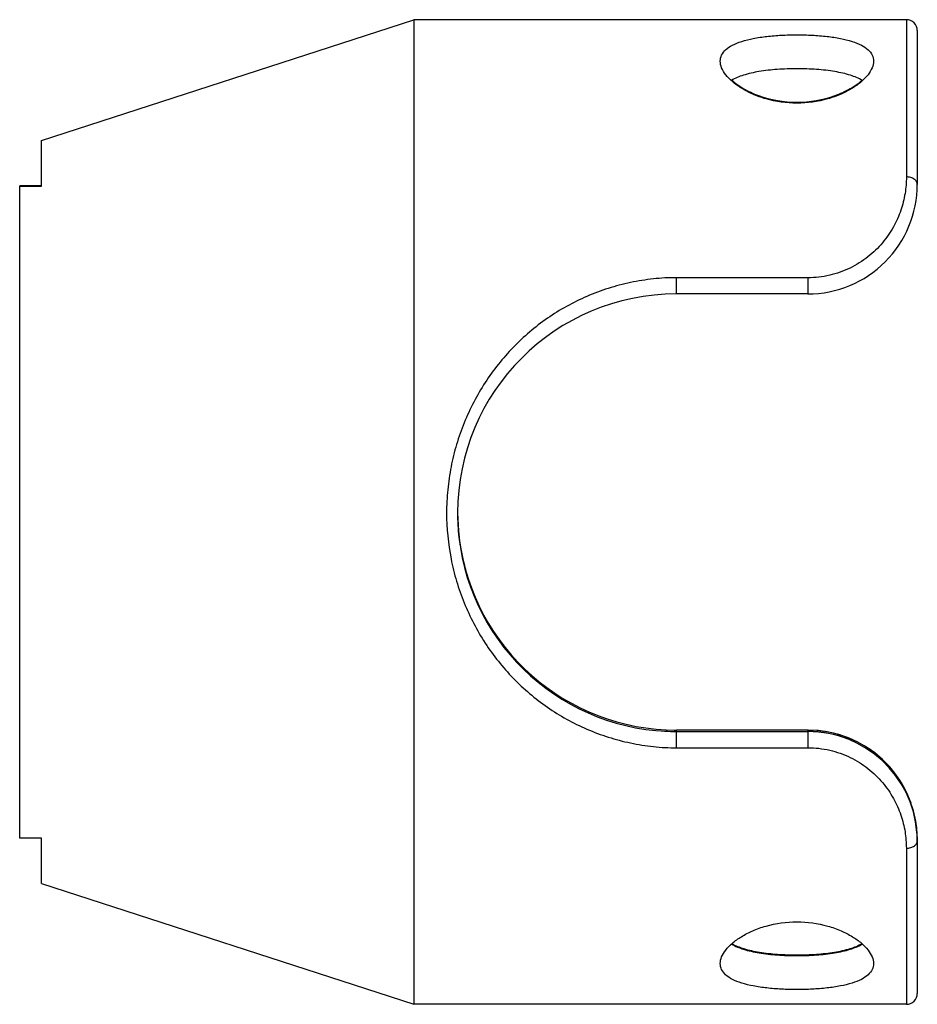
# Model space of a CAD drawing. Units: millimetres. Extents: x 68.8 to 109.8, y 204 to 249.
import ezdxf

# ---------------------------------------------------------------- set-up
doc = ezdxf.new("R2010")
doc.units = ezdxf.units.MM
doc.header["$LTSCALE"] = 30.734
doc.layers.get('0').update_dxf_attribs({"linetype": 'CONTINUOUS'})

msp = doc.modelspace()

# ---------------------------------------------------------------- linework, layer by layer
at = {"color": 7, "linetype": 'CONTINUOUS'}
for p, q in [((69.787, 243.484), (86.787, 249.009)), ((86.787, 249.009), (86.787, 204.009)), ((109.287, 249.009), (86.787, 249.009)), ((109.787, 248.509), (109.787, 241.482)), ((69.787, 241.395), (69.787, 243.484)), ((69.787, 241.423), (68.787, 241.421)), ((68.787, 211.597), (68.787, 241.421)), ((68.787, 241.397), (69.787, 241.395)), ((104.787, 236.477), (98.787, 236.477)), ((88.787, 226.472), (88.85, 225.353)), ((88.992, 224.53), (88.988, 224.547)), ((89.002, 224.532), (89, 224.549)), ((104.787, 216.54), (98.787, 216.54)), ((98.787, 216.477), (104.787, 216.477)), ((69.787, 211.595), (68.787, 211.597)), ((69.787, 209.534), (69.787, 211.595)), ((109.772, 211.865), (109.787, 211.482)), ((109.787, 211.535), (109.787, 204.509)), ((69.787, 209.534), (86.787, 204.009)), ((109.287, 204.009), (86.787, 204.009))]:
    msp.add_line(p, q, dxfattribs=at)
at = {"color": 9, "linetype": 'CONTINUOUS'}
for p, q in [((109.287, 249.009), (109.287, 241.822)), ((98.787, 236.477), (98.787, 237.215)), ((104.787, 237.215), (98.787, 237.215)), ((104.787, 237.215), (104.787, 236.477)), ((98.787, 215.737), (98.787, 216.54)), ((104.787, 216.54), (104.787, 215.737)), ((98.787, 215.737), (104.787, 215.737)), ((109.287, 211.141), (109.287, 204.009))]:
    msp.add_line(p, q, dxfattribs=at)
at = {"color": 7, "linetype": 'CONTINUOUS'}
for centre, radius, start, end in [((109.287, 248.509), 0.5, 0, 90), ((104.784, 241.479), 5.002, 270.0289, 0.0393), ((98.791, 226.473), 10.004, 90.0236, 180.005), ((98.734, 226.546), 9.947, 180.2124, 180.4219), ((98.765, 226.545), 9.978, 180.2508, 180.4164), ((98.8, 226.474), 10.014, 180.0064, 186.4358), ((98.805, 226.548), 10.018, 180.4289, 186.8501), ((98.776, 226.545), 9.989, 180.4165, 181.1532), ((98.801, 226.546), 10.014, 181.1537, 183.8352), ((98.791, 226.545), 10.004, 183.8345, 185.8337), ((98.78, 226.544), 9.994, 185.8344, 186.8329), ((98.783, 226.473), 9.996, 186.4326, 270.0231), ((98.775, 226.471), 9.988, 186.4334, 188.7597), ((98.786, 226.545), 9.999, 186.8329, 187.2369), ((98.818, 226.549), 10.031, 186.8482, 187.395), ((98.79, 226.543), 10.003, 187.2373, 269.9803), ((98.778, 226.543), 9.991, 191.6244, 194.3083), ((98.808, 226.55), 10.022, 194.308, 195.3257), ((98.787, 226.479), 10.001, 266.8314, 269.9971), ((98.787, 226.464), 9.923, 269.3697, 269.9957), ((104.784, 211.539), 5.002, 4.157, 89.972), ((104.786, 211.582), 4.959, 89.7633, 89.9915), ((104.787, 211.474), 5.004, 68.3197, 90.0003), ((104.789, 211.478), 4.998, 4.4434, 90.0249), ((104.786, 211.541), 5, 19.4484, 89.7595), ((104.781, 211.538), 5.006, 9.763, 10.1141), ((104.773, 211.535), 5.014, 359.9999, 9.7607), ((104.801, 211.483), 4.986, 0.0001, 6.2975), ((104.766, 211.536), 5.021, 0.6283, 3.6907), ((104.77, 211.536), 5.017, 0.0011, 0.6279), ((109.287, 204.509), 0.5, 270, 360)]:
    msp.add_arc(centre, radius, start, end, dxfattribs=at)
at = {"color": 9, "linetype": 'CONTINUOUS'}
msp.add_arc((109.548, 211.535), 0.238, 0.0026, 2.4795, dxfattribs=at)
at = {"color": 7, "linetype": 'CONTINUOUS'}
for points, knots in [([(100.787, 247.116), (100.787, 247.209), (100.831, 247.407), (101.037, 247.663), (101.361, 247.87), (101.791, 248.036), (102.319, 248.163), (102.927, 248.253), (103.592, 248.306), (104.052, 248.317), (104.287, 248.317)], [0, 0, 0, 0, 0.07053, 0.147914, 0.242107, 0.357908, 0.495603, 0.652202, 0.822536, 1, 1, 1, 1]), ([(104.287, 248.317), (104.521, 248.317), (104.981, 248.306), (105.646, 248.253), (106.254, 248.163), (106.783, 248.036), (107.213, 247.87), (107.536, 247.663), (107.742, 247.407), (107.787, 247.209), (107.787, 247.116)], [0, 0, 0, 0, 0.177471, 0.347809, 0.504405, 0.642097, 0.757896, 0.852088, 0.929471, 1, 1, 1, 1]), ([(104.287, 245.196), (103.812, 245.196), (103.117, 245.291), (102.282, 245.589), (101.766, 245.856), (101.35, 246.154), (101.04, 246.468), (100.841, 246.786), (100.787, 247.012), (100.787, 247.116)], [0, 0, 0, 0, 0.332774, 0.484012, 0.620104, 0.739518, 0.84171, 0.927399, 1, 1, 1, 1]), ([(107.787, 247.116), (107.787, 247.012), (107.733, 246.786), (107.534, 246.468), (107.224, 246.154), (106.808, 245.856), (106.291, 245.589), (105.457, 245.291), (104.761, 245.196), (104.287, 245.196)], [0, 0, 0, 0, 0.0726, 0.158288, 0.260478, 0.379893, 0.515988, 0.667232, 1, 1, 1, 1]), ([(104.287, 246.767), (103.987, 246.767), (103.408, 246.747), (102.588, 246.656), (101.882, 246.5), (101.468, 246.334), (101.298, 246.232)], [0, 0, 0, 0, 0.293279, 0.567297, 0.805947, 1, 1, 1, 1]), ([(107.281, 246.229), (107.111, 246.331), (106.697, 246.499), (105.989, 246.655), (105.168, 246.747), (104.587, 246.767), (104.287, 246.767)], [0, 0, 0, 0, 0.193745, 0.432321, 0.706464, 1, 1, 1, 1]), ([(101.308, 246.245), (101.47, 246.101), (101.862, 245.829), (102.834, 245.383), (103.694, 245.238), (104.287, 245.238)], [0, 0, 0, 0, 0.204023, 0.443827, 1, 1, 1, 1]), ([(104.287, 245.238), (104.876, 245.238), (105.731, 245.382), (106.699, 245.822), (107.091, 246.091), (107.254, 246.235)], [0, 0, 0, 0, 0.555537, 0.795475, 1, 1, 1, 1]), ([(100.787, 205.872), (100.787, 205.975), (100.841, 206.2), (101.04, 206.515), (101.35, 206.827), (101.766, 207.124), (102.283, 207.39), (103.117, 207.686), (103.812, 207.78), (104.287, 207.78)], [0, 0, 0, 0, 0.072221, 0.157635, 0.259677, 0.379064, 0.515242, 0.666667, 1, 1, 1, 1]), ([(104.287, 207.78), (104.761, 207.78), (105.456, 207.686), (106.291, 207.39), (106.808, 207.124), (107.224, 206.827), (107.533, 206.515), (107.733, 206.2), (107.787, 205.975), (107.787, 205.872)], [0, 0, 0, 0, 0.333339, 0.484757, 0.620932, 0.740319, 0.842362, 0.927777, 1, 1, 1, 1]), ([(101.301, 206.76), (101.471, 206.66), (101.886, 206.495), (102.591, 206.342), (103.409, 206.252), (103.988, 206.233), (104.287, 206.233)], [0, 0, 0, 0, 0.19401, 0.432705, 0.706734, 1, 1, 1, 1]), ([(104.287, 206.251), (103.991, 206.251), (103.42, 206.27), (102.61, 206.359), (101.909, 206.51), (101.496, 206.672), (101.325, 206.77)], [0, 0, 0, 0, 0.292035, 0.565429, 0.8045, 1, 1, 1, 1]), ([(107.256, 206.774), (107.085, 206.675), (106.671, 206.512), (105.969, 206.36), (105.157, 206.271), (104.583, 206.251), (104.287, 206.251)], [0, 0, 0, 0, 0.195126, 0.434107, 0.707656, 1, 1, 1, 1]), ([(104.287, 206.233), (104.585, 206.233), (105.162, 206.252), (105.978, 206.342), (106.682, 206.494), (107.096, 206.657), (107.267, 206.757)], [0, 0, 0, 0, 0.292996, 0.566892, 0.805665, 1, 1, 1, 1]), ([(104.287, 204.682), (104.052, 204.682), (103.592, 204.694), (102.927, 204.746), (102.319, 204.834), (101.791, 204.96), (101.361, 205.124), (101.038, 205.329), (100.831, 205.583), (100.787, 205.78), (100.787, 205.872)], [0, 0, 0, 0, 0.177749, 0.348339, 0.505139, 0.642955, 0.758766, 0.85282, 0.929896, 1, 1, 1, 1]), ([(107.787, 205.872), (107.787, 205.78), (107.742, 205.583), (107.536, 205.329), (107.213, 205.124), (106.782, 204.96), (106.254, 204.834), (105.646, 204.746), (104.981, 204.694), (104.521, 204.682), (104.287, 204.682)], [0, 0, 0, 0, 0.070105, 0.147181, 0.241237, 0.35705, 0.494869, 0.651672, 0.822258, 1, 1, 1, 1])]:
    msp.add_open_spline(points, degree=3, knots=knots, dxfattribs=at)
at = {"color": 9, "linetype": 'CONTINUOUS'}
for points, knots in [([(109.287, 241.822), (109.287, 241.571), (109.245, 241.054), (109.052, 240.279), (108.711, 239.512), (108.209, 238.784), (107.543, 238.138), (106.725, 237.624), (105.789, 237.291), (105.122, 237.215), (104.787, 237.215)], [0, 0, 0, 0, 0.105787, 0.216758, 0.333624, 0.456755, 0.58602, 0.720657, 0.859277, 1, 1, 1, 1]), ([(109.787, 241.482), (109.787, 241.522), (109.761, 241.614), (109.652, 241.728), (109.484, 241.805), (109.354, 241.822), (109.287, 241.822)], [0, 0, 0, 0, 0.180557, 0.411915, 0.696762, 1, 1, 1, 1]), ([(98.787, 237.215), (98.434, 237.22), (97.904, 237.19), (97.205, 237.096), (96.515, 236.969), (95.668, 236.749), (94.689, 236.381), (93.758, 235.921), (92.591, 235.195), (91.542, 234.298), (90.636, 233.269), (90.032, 232.432), (89.509, 231.536), (89.071, 230.59), (88.724, 229.6), (88.475, 228.576), (88.321, 227.53), (88.285, 226.824), (88.286, 226.471)], [0, 0, 0, 0, 0.063457, 0.095179, 0.126813, 0.189757, 0.252322, 0.314506, 0.376329, 0.49932, 0.560921, 0.622705, 0.684786, 0.747227, 0.810009, 0.873123, 0.936523, 1, 1, 1, 1]), ([(88.286, 226.471), (88.285, 225.767), (88.391, 224.708), (88.724, 223.343), (89.071, 222.354), (89.509, 221.409), (90.032, 220.514), (90.636, 219.677), (91.316, 218.905), (92.066, 218.202), (92.881, 217.574), (93.758, 217.028), (94.69, 216.57), (95.668, 216.203), (96.515, 215.982), (97.206, 215.856), (97.904, 215.76), (98.434, 215.729), (98.787, 215.737)], [0, 0, 0, 0, 0.126768, 0.189892, 0.252671, 0.315098, 0.377161, 0.438923, 0.500503, 0.562027, 0.623621, 0.685446, 0.747632, 0.810216, 0.873162, 0.904794, 0.936525, 1, 1, 1, 1]), ([(104.787, 215.737), (104.955, 215.737), (105.291, 215.718), (105.787, 215.633), (106.265, 215.491), (106.721, 215.301), (107.147, 215.067), (107.66, 214.703), (108.208, 214.169), (108.715, 213.446), (108.998, 212.797), (109.154, 212.279), (109.256, 211.773), (109.281, 211.392), (109.287, 211.141)], [0, 0, 0, 0, 0.070678, 0.141091, 0.210939, 0.280047, 0.348091, 0.414862, 0.544041, 0.6671, 0.783688, 0.839821, 0.894484, 1, 1, 1, 1]), ([(109.287, 211.141), (109.354, 211.141), (109.484, 211.158), (109.652, 211.235), (109.762, 211.35), (109.787, 211.442), (109.787, 211.482)], [0, 0, 0, 0, 0.302869, 0.587545, 0.819068, 1, 1, 1, 1])]:
    msp.add_open_spline(points, degree=3, knots=knots, dxfattribs=at)

doc.saveas('drawing.dxf')
